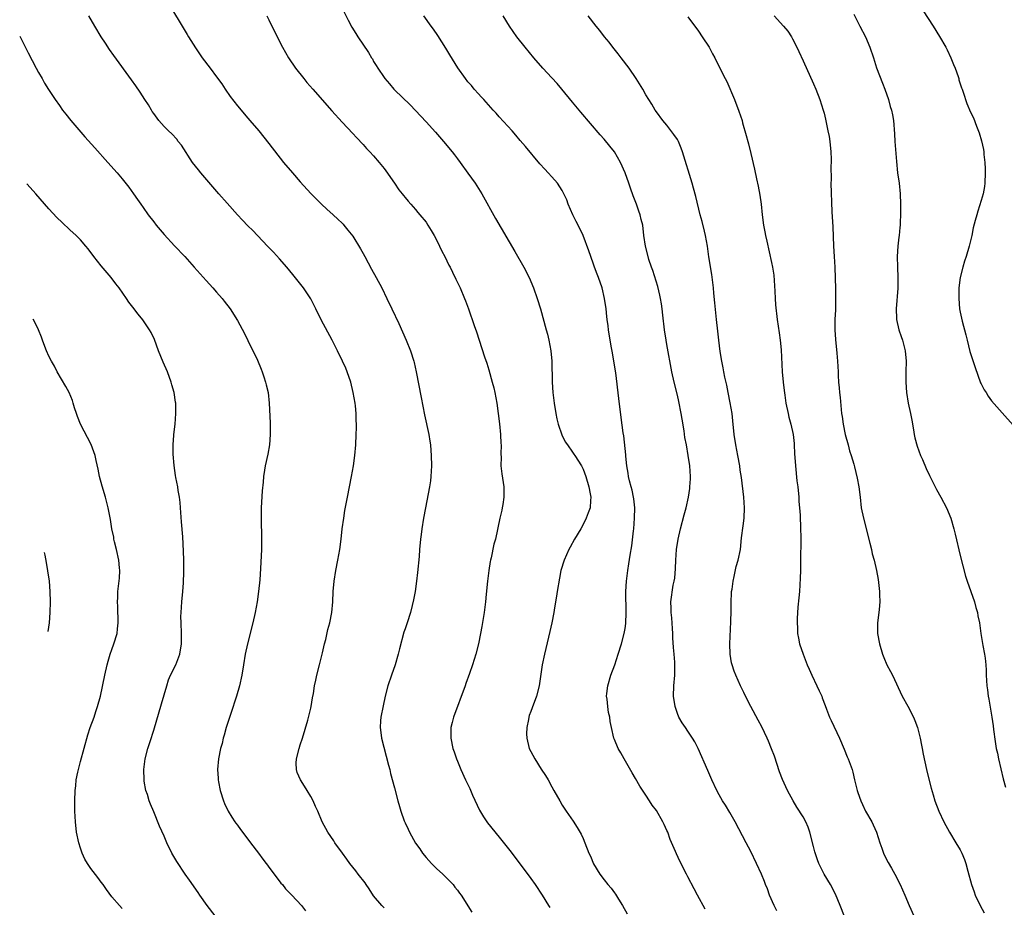
# Model space of a CAD drawing. Units: inches. Extents: x 2578328 to 2580000, y 1491000 to 1494000.
# Drawn here: x 2578443 to 2578631, y 1491389 to 1491558 of the extents above; entities that cross this region are included whole.
import ezdxf

# ---------------------------------------------------------------- set-up
doc = ezdxf.new("R2010")
doc.units = ezdxf.units.IN
doc.header["$MEASUREMENT"] = 0
doc.layers.add('LD25771491_10ft', color=93, linetype='Continuous')

msp = doc.modelspace()

# ---------------------------------------------------------------- linework, layer by layer
at = {"layer": 'LD25771491_10ft'}
for points, elevation in [([(2578504.15, 1491562.15), (2578506.16, 1491558.16), (2578506.86, 1491556.86), (2578507.62, 1491555.62), (2578508.01, 1491555), (2578509.99, 1491551.99), (2578510.57, 1491551), (2578510.75, 1491550.75), (2578511, 1491550.3), (2578511.51, 1491549.51), (2578511.8, 1491549), (2578513, 1491547.19), (2578513.14, 1491547), (2578514.01, 1491546.01), (2578514.84, 1491545), (2578515, 1491544.83), (2578517.96, 1491541.96), (2578519, 1491540.91), (2578521, 1491538.76), (2578522.78, 1491536.78), (2578524.32, 1491535), (2578525.98, 1491533), (2578526.41, 1491532.41), (2578527, 1491531.67), (2578527.51, 1491531), (2578529, 1491528.96), (2578530.39, 1491527), (2578531.68, 1491525), (2578534.29, 1491520.29), (2578537.97, 1491513.97), (2578539.65, 1491511), (2578540.67, 1491509), (2578541.54, 1491507), (2578542.25, 1491505), (2578542.86, 1491503), (2578543.93, 1491499), (2578544.17, 1491498.17), (2578544.46, 1491497), (2578544.84, 1491495), (2578545.01, 1491493), (2578545.08, 1491489), (2578545.2, 1491487), (2578545.44, 1491485), (2578545.78, 1491483), (2578545.98, 1491481.98), (2578546.24, 1491481), (2578546.93, 1491478.93), (2578547.59, 1491477.59), (2578548.01, 1491477), (2578549, 1491475.63), (2578549.24, 1491475.24), (2578549.43, 1491475), (2578550.69, 1491473), (2578551, 1491472.37), (2578551.49, 1491471), (2578552.06, 1491469), (2578552.35, 1491467.65), (2578552.46, 1491467), (2578552.4, 1491466.4), (2578552.34, 1491465), (2578551.99, 1491464.01), (2578551.61, 1491463), (2578551, 1491461.82), (2578550.55, 1491461), (2578549.38, 1491459), (2578548.51, 1491457.49), (2578548.25, 1491457), (2578547.35, 1491455), (2578546.77, 1491453), (2578546.48, 1491451.52), (2578546.03, 1491449), (2578545.91, 1491448.09), (2578545.7, 1491447), (2578545.46, 1491445.46), (2578545.4, 1491445), (2578545.03, 1491443), (2578544.66, 1491441.34), (2578543.6, 1491437), (2578543.2, 1491435), (2578542.62, 1491431), (2578542.09, 1491429), (2578541.24, 1491426.76), (2578541, 1491426.05), (2578540.71, 1491425.29), (2578540.62, 1491425), (2578540.55, 1491424.55), (2578540.23, 1491423), (2578540.21, 1491421.79), (2578540.23, 1491421), (2578540.72, 1491419), (2578541, 1491418.44), (2578541.78, 1491417), (2578543, 1491415.08), (2578543.83, 1491413.83), (2578544.33, 1491413), (2578545, 1491411.69), (2578545.41, 1491411), (2578546.53, 1491409), (2578547, 1491408.2), (2578547.79, 1491407), (2578549.11, 1491405.11), (2578549.89, 1491403.89), (2578550.62, 1491402.62), (2578551, 1491401.82), (2578551.34, 1491401), (2578552.11, 1491399), (2578552.4, 1491398.4), (2578553, 1491396.98), (2578554.19, 1491395), (2578555, 1491393.89), (2578555.74, 1491393), (2578556.34, 1491392.34), (2578557, 1491391.44), (2578557.2, 1491391.2), (2578557.77, 1491390.23), (2578558.53, 1491389), (2578559.4, 1491387.4)], 10470), ([(2578615, 1491561.43), (2578617.85, 1491557), (2578619.07, 1491555.07), (2578620.26, 1491553), (2578620.49, 1491552.49), (2578621.21, 1491551), (2578621.71, 1491549.71), (2578622.02, 1491549), (2578622.59, 1491547.41), (2578622.72, 1491547), (2578622.77, 1491546.77), (2578623.24, 1491545.24), (2578623.36, 1491545), (2578623.6, 1491544.4), (2578624.26, 1491542.26), (2578625, 1491540.56), (2578625.52, 1491539.52), (2578626.09, 1491537.91), (2578626.65, 1491536.65), (2578627.09, 1491535.09), (2578627.45, 1491533.45), (2578627.5, 1491533), (2578627.52, 1491532.48), (2578627.7, 1491531), (2578627.77, 1491529.77), (2578627.77, 1491529), (2578627.7, 1491527), (2578627.62, 1491526.38), (2578627.38, 1491525), (2578627, 1491523.73), (2578626.34, 1491521.66), (2578626.15, 1491521), (2578625.89, 1491519.89), (2578625.51, 1491518.49), (2578625.2, 1491517), (2578624.77, 1491515.23), (2578624.73, 1491515), (2578624.15, 1491513), (2578623.85, 1491512.15), (2578623.49, 1491511), (2578622.97, 1491509.03), (2578622.75, 1491507), (2578622.73, 1491505), (2578622.89, 1491503), (2578623, 1491502.39), (2578623.37, 1491500.63), (2578624.06, 1491498.06), (2578624.32, 1491497), (2578624.87, 1491494.87), (2578625.83, 1491491.83), (2578626.9, 1491488.9), (2578627, 1491488.66), (2578627.55, 1491487.55), (2578627.94, 1491487), (2578628.34, 1491486.34), (2578629, 1491485.46), (2578631, 1491483.16), (2578634.68, 1491479)], 10400), ([(2578472.37, 1491560.37), (2578474.42, 1491557), (2578475.41, 1491555.41), (2578475.65, 1491555), (2578477, 1491552.88), (2578478.26, 1491551), (2578479.76, 1491549), (2578481, 1491547.37), (2578481.98, 1491545.98), (2578482.63, 1491545), (2578483.61, 1491543.61), (2578485, 1491541.78), (2578485.68, 1491541), (2578486.27, 1491540.27), (2578487, 1491539.42), (2578487.39, 1491539), (2578489.05, 1491537), (2578491, 1491534.6), (2578493.8, 1491531), (2578495.48, 1491529), (2578497, 1491527.26), (2578499, 1491525.08), (2578500.01, 1491524.01), (2578501.03, 1491523.03), (2578502.05, 1491522.05), (2578503.3, 1491521), (2578504.15, 1491520.15), (2578505, 1491519.36), (2578505.16, 1491519.16), (2578505.33, 1491519), (2578506.05, 1491518.05), (2578507, 1491516.91), (2578508.49, 1491514.49), (2578509, 1491513.6), (2578509.3, 1491513), (2578510.59, 1491510.59), (2578511.48, 1491509), (2578512.56, 1491507), (2578513.55, 1491505), (2578514.5, 1491503), (2578515.79, 1491500.21), (2578517.23, 1491497), (2578518.04, 1491495), (2578518.67, 1491493), (2578518.74, 1491492.74), (2578519.13, 1491491), (2578520.07, 1491486.07), (2578520.73, 1491482.73), (2578521.54, 1491479), (2578521.74, 1491477.74), (2578521.83, 1491477), (2578521.93, 1491475.93), (2578521.98, 1491475), (2578522.03, 1491473), (2578521.97, 1491471.97), (2578521.95, 1491471), (2578521.86, 1491470.14), (2578521.69, 1491469), (2578520.9, 1491465), (2578520.53, 1491463), (2578520.21, 1491461), (2578520.09, 1491459.91), (2578519.96, 1491459), (2578519.77, 1491457), (2578519.67, 1491455.67), (2578519.39, 1491452.61), (2578519.21, 1491451), (2578518.92, 1491449), (2578518.62, 1491447.38), (2578518.34, 1491446.34), (2578518.01, 1491445), (2578517.38, 1491443), (2578517, 1491441.89), (2578516.79, 1491441.21), (2578515.95, 1491438.05), (2578515.7, 1491437), (2578515.09, 1491435), (2578514.39, 1491433), (2578513.74, 1491431), (2578513.22, 1491429), (2578512.82, 1491427.18), (2578512.39, 1491425), (2578512.32, 1491424.32), (2578512.25, 1491423), (2578512.46, 1491421.54), (2578512.51, 1491421), (2578513.83, 1491415.83), (2578514.07, 1491415), (2578514.25, 1491414.25), (2578515, 1491411.48), (2578515.62, 1491409), (2578515.94, 1491407.94), (2578516.18, 1491407), (2578516.83, 1491405.17), (2578517, 1491404.77), (2578517.58, 1491403.58), (2578517.84, 1491403), (2578519, 1491400.93), (2578519.8, 1491399.8), (2578520.34, 1491399), (2578521, 1491398.19), (2578522.07, 1491397), (2578523, 1491396.07), (2578524.2, 1491395), (2578525, 1491394.22), (2578526.2, 1491393), (2578526.53, 1491392.53), (2578527, 1491391.94), (2578527.38, 1491391.38), (2578527.69, 1491391), (2578529.74, 1491387.74)], 10490), ([(2578602.67, 1491559.33), (2578603.86, 1491557), (2578604.9, 1491555), (2578605.77, 1491553), (2578606.45, 1491551), (2578607.05, 1491549.05), (2578608.14, 1491546.14), (2578608.58, 1491545), (2578609.28, 1491543), (2578609.65, 1491541.65), (2578609.87, 1491541), (2578610.05, 1491540.05), (2578610.28, 1491539), (2578610.48, 1491536.48), (2578610.55, 1491535), (2578610.81, 1491531.19), (2578611.05, 1491529), (2578611.32, 1491527), (2578611.53, 1491525), (2578611.61, 1491523), (2578611.61, 1491521), (2578611.57, 1491519.57), (2578611.54, 1491519), (2578611.47, 1491518.53), (2578611.33, 1491517), (2578611.27, 1491516.73), (2578611.07, 1491515), (2578610.96, 1491513), (2578611.01, 1491511), (2578611.09, 1491509), (2578611.07, 1491506.93), (2578610.8, 1491503), (2578610.84, 1491501.15), (2578610.86, 1491501), (2578611.28, 1491499), (2578611.72, 1491497.72), (2578611.96, 1491497), (2578612.47, 1491495), (2578612.66, 1491493), (2578612.64, 1491491), (2578612.59, 1491489), (2578612.72, 1491487), (2578613.09, 1491485), (2578613.53, 1491483), (2578613.74, 1491481.74), (2578614.08, 1491479.92), (2578614.23, 1491479), (2578614.37, 1491478.37), (2578614.79, 1491476.79), (2578615.44, 1491475), (2578615.79, 1491474.21), (2578616.5, 1491472.5), (2578617.14, 1491471.14), (2578617.48, 1491470.52), (2578618.48, 1491468.48), (2578619.33, 1491467), (2578620.38, 1491465), (2578621.19, 1491463), (2578621.8, 1491461), (2578622.06, 1491459.94), (2578623, 1491455.85), (2578624.04, 1491451.96), (2578624.35, 1491451), (2578625.02, 1491449), (2578625.71, 1491447), (2578625.96, 1491445.96), (2578626.29, 1491445), (2578626.37, 1491444.37), (2578626.66, 1491443), (2578626.95, 1491441), (2578627.34, 1491438.66), (2578627.67, 1491437), (2578627.75, 1491436.25), (2578627.92, 1491435), (2578627.96, 1491433.96), (2578627.97, 1491433), (2578628, 1491432), (2578628.06, 1491431), (2578628.19, 1491430.19), (2578628.34, 1491429), (2578628.46, 1491428.46), (2578629.05, 1491425), (2578629.31, 1491423.31), (2578629.35, 1491422.65), (2578629.66, 1491420.34), (2578629.9, 1491419), (2578630.11, 1491418.11), (2578630.33, 1491417), (2578631.2, 1491413.2), (2578631.63, 1491411.63)], 10410), ([(2578513, 1491388.54), (2578512.58, 1491389), (2578511, 1491390.85), (2578510.16, 1491392.16), (2578509.56, 1491393), (2578509.35, 1491393.35), (2578508.05, 1491395), (2578507.62, 1491395.62), (2578506.46, 1491397), (2578505.88, 1491397.88), (2578505.05, 1491399), (2578503.62, 1491401), (2578503.37, 1491401.37), (2578502.23, 1491403), (2578501.16, 1491405), (2578500.34, 1491407), (2578499.91, 1491407.91), (2578499.47, 1491409), (2578499, 1491409.84), (2578498.3, 1491411), (2578497.78, 1491411.78), (2578497.02, 1491413), (2578496.41, 1491414.41), (2578496.24, 1491415), (2578496.21, 1491416.21), (2578496.26, 1491417), (2578496.77, 1491419), (2578497, 1491419.68), (2578497.41, 1491421), (2578498.42, 1491424.42), (2578499, 1491426.7), (2578499.07, 1491427), (2578499.34, 1491428.66), (2578499.51, 1491429.51), (2578499.73, 1491431), (2578499.93, 1491432.06), (2578500.15, 1491433), (2578500.68, 1491435), (2578501.25, 1491437.25), (2578501.62, 1491439), (2578501.85, 1491439.85), (2578502.24, 1491441.76), (2578502.62, 1491443), (2578503.04, 1491445), (2578503.18, 1491447), (2578503.24, 1491449), (2578503.44, 1491451), (2578503.78, 1491453), (2578504.17, 1491455), (2578504.52, 1491457), (2578504.78, 1491459), (2578505.01, 1491460.99), (2578505.28, 1491463), (2578505.52, 1491464.48), (2578505.99, 1491467), (2578506.77, 1491471), (2578507.13, 1491473), (2578507.41, 1491475), (2578507.57, 1491477), (2578507.66, 1491479), (2578507.71, 1491480.29), (2578507.71, 1491481), (2578507.68, 1491481.68), (2578507.66, 1491483), (2578507.52, 1491484.48), (2578507.46, 1491485), (2578507.12, 1491487), (2578506.63, 1491489), (2578505.93, 1491491), (2578505.66, 1491491.66), (2578505.07, 1491493), (2578504.11, 1491495), (2578503.05, 1491497.05), (2578501, 1491500.9), (2578499.99, 1491503), (2578499, 1491504.92), (2578497.63, 1491507), (2578497.37, 1491507.37), (2578495.6, 1491509.6), (2578495, 1491510.28), (2578494.41, 1491511), (2578493, 1491512.59), (2578491.85, 1491513.85), (2578490.72, 1491515), (2578487.96, 1491517.96), (2578487, 1491518.9), (2578485.97, 1491519.97), (2578485, 1491520.95), (2578483, 1491523.17), (2578481.44, 1491525), (2578478, 1491529), (2578477.56, 1491529.56), (2578476.44, 1491531), (2578474.28, 1491534.28), (2578473.69, 1491535), (2578473.4, 1491535.4), (2578472.45, 1491536.45), (2578471.84, 1491537), (2578471, 1491537.83), (2578469.99, 1491539), (2578469, 1491540.32), (2578468.74, 1491540.74), (2578468.55, 1491541), (2578467.98, 1491541.98), (2578467.31, 1491543), (2578466.42, 1491544.42), (2578465.61, 1491545.61), (2578464.78, 1491546.78), (2578461.39, 1491551.39), (2578460.56, 1491552.56), (2578459.77, 1491553.77), (2578459, 1491554.97), (2578457.76, 1491557), (2578456.62, 1491559)], 10500), ([(2578490.59, 1491559), (2578491, 1491558.22), (2578492.6, 1491555), (2578493.62, 1491553), (2578494.76, 1491551), (2578496.06, 1491549), (2578497.64, 1491547), (2578498.26, 1491546.26), (2578499.4, 1491545), (2578503, 1491540.87), (2578505, 1491538.67), (2578507, 1491536.54), (2578507.73, 1491535.73), (2578509, 1491534.4), (2578509.66, 1491533.66), (2578510.3, 1491533), (2578511, 1491532.24), (2578512.06, 1491531), (2578513, 1491529.83), (2578513.35, 1491529.35), (2578514.99, 1491527), (2578515.78, 1491525.78), (2578516.45, 1491525), (2578516.68, 1491524.68), (2578517, 1491524.31), (2578517.57, 1491523.57), (2578518.12, 1491523), (2578519, 1491521.99), (2578519.45, 1491521.45), (2578519.84, 1491521), (2578521, 1491519.54), (2578521.37, 1491519), (2578521.97, 1491517.97), (2578522.56, 1491517), (2578523, 1491516.18), (2578523.6, 1491515), (2578524.02, 1491514.02), (2578524.6, 1491513), (2578525, 1491512.19), (2578525.37, 1491511.37), (2578525.59, 1491511), (2578526.03, 1491510.03), (2578526.71, 1491508.71), (2578527.49, 1491507), (2578528.35, 1491505), (2578528.54, 1491504.54), (2578529.09, 1491503), (2578530.19, 1491499.81), (2578530.63, 1491498.63), (2578532.18, 1491493.82), (2578532.6, 1491492.6), (2578533, 1491491.37), (2578533.65, 1491489), (2578533.93, 1491487.93), (2578534.15, 1491487), (2578534.53, 1491485), (2578534.8, 1491483), (2578535.02, 1491481.02), (2578535.22, 1491479), (2578535.28, 1491477.28), (2578535.32, 1491477), (2578535.27, 1491475.27), (2578535.32, 1491474.68), (2578535.3, 1491473), (2578535.46, 1491471.46), (2578535.83, 1491469), (2578535.86, 1491467), (2578535.64, 1491465.64), (2578535.55, 1491465), (2578535.46, 1491464.54), (2578535.1, 1491463), (2578534.25, 1491459), (2578533.98, 1491458.02), (2578533.42, 1491455.42), (2578533.32, 1491455), (2578533.27, 1491454.73), (2578532.99, 1491453.01), (2578532.74, 1491451), (2578532.47, 1491448.47), (2578532.34, 1491447), (2578532.11, 1491445), (2578531.67, 1491442.33), (2578531.42, 1491441), (2578531.02, 1491439), (2578530.51, 1491437), (2578529.88, 1491435), (2578529.32, 1491433.32), (2578528.61, 1491431.39), (2578528.48, 1491431), (2578526.22, 1491425), (2578525.99, 1491423.99), (2578525.74, 1491423), (2578525.71, 1491422.29), (2578525.72, 1491421), (2578526.15, 1491419), (2578526.36, 1491418.36), (2578526.84, 1491417), (2578527, 1491416.59), (2578527.67, 1491415), (2578528.56, 1491413), (2578529.35, 1491411.35), (2578529.9, 1491410.1), (2578531.24, 1491407.24), (2578531.95, 1491405.95), (2578532.77, 1491404.77), (2578535, 1491402.07), (2578537, 1491399.54), (2578539, 1491396.91), (2578541, 1491394.18), (2578541.83, 1491393), (2578543.18, 1491391), (2578544.42, 1491389), (2578544.63, 1491388.63)], 10480), ([(2578574.32, 1491388.32), (2578572.85, 1491391), (2578572.21, 1491392.21), (2578571, 1491394.46), (2578570.72, 1491395), (2578569.48, 1491397.48), (2578568.85, 1491398.85), (2578568.66, 1491399.34), (2578567.64, 1491401.64), (2578567.15, 1491403), (2578567, 1491403.35), (2578566.47, 1491404.47), (2578566.23, 1491405), (2578565, 1491407.14), (2578564.2, 1491408.2), (2578563.67, 1491409), (2578563, 1491410.06), (2578561.81, 1491411.81), (2578561, 1491413.25), (2578560.35, 1491414.35), (2578558.83, 1491417), (2578558.2, 1491418.2), (2578557.7, 1491419), (2578557, 1491420.75), (2578556.89, 1491421), (2578556.44, 1491423), (2578556.15, 1491424.15), (2578556.09, 1491425), (2578555.85, 1491425.85), (2578555.7, 1491427), (2578555.58, 1491428.42), (2578555.48, 1491429), (2578555.51, 1491429.51), (2578555.69, 1491431), (2578556.29, 1491433), (2578557.03, 1491435), (2578557.72, 1491437), (2578558.34, 1491439), (2578558.85, 1491441), (2578559, 1491441.93), (2578559.13, 1491442.87), (2578559.19, 1491445), (2578559.18, 1491449), (2578559.27, 1491451), (2578559.51, 1491453), (2578559.74, 1491454.26), (2578559.97, 1491455.97), (2578560.3, 1491457.7), (2578560.61, 1491460.61), (2578560.66, 1491461), (2578560.82, 1491463), (2578560.85, 1491465), (2578560.68, 1491466.68), (2578560.63, 1491467), (2578560.35, 1491468.35), (2578560.17, 1491469), (2578559.87, 1491470.13), (2578559.68, 1491471), (2578559.63, 1491471.63), (2578559.35, 1491473), (2578559.13, 1491474.87), (2578559.13, 1491475.13), (2578558.76, 1491478.76), (2578558.66, 1491479.34), (2578558.25, 1491482.25), (2578557.85, 1491485.85), (2578557.22, 1491490.78), (2578556.88, 1491493), (2578556.58, 1491494.58), (2578556.43, 1491495.57), (2578556.17, 1491497), (2578555.84, 1491499), (2578555.76, 1491499.76), (2578555.58, 1491501), (2578555.55, 1491501.55), (2578555.38, 1491503), (2578555.1, 1491505), (2578554.61, 1491507), (2578553.91, 1491509), (2578553.66, 1491509.66), (2578553.19, 1491511), (2578553, 1491511.57), (2578552.47, 1491513), (2578552.1, 1491514.1), (2578551.03, 1491517), (2578550.05, 1491519), (2578549.69, 1491519.69), (2578549.05, 1491521), (2578548.16, 1491523), (2578547.87, 1491523.86), (2578547.34, 1491525), (2578547, 1491525.63), (2578546.13, 1491527), (2578545, 1491528.23), (2578544.33, 1491529), (2578543.67, 1491529.67), (2578542.74, 1491530.74), (2578540.02, 1491534.02), (2578539, 1491535.2), (2578538.18, 1491536.18), (2578537.43, 1491537), (2578535, 1491539.72), (2578534.41, 1491540.41), (2578533.85, 1491541), (2578532.02, 1491543), (2578531.55, 1491543.55), (2578531, 1491544.11), (2578530.21, 1491545), (2578529.67, 1491545.67), (2578529, 1491546.4), (2578528.52, 1491547), (2578527.05, 1491549.05), (2578525.54, 1491551.54), (2578524.81, 1491552.81), (2578523.26, 1491555.26), (2578522.44, 1491556.44), (2578522, 1491557), (2578520.58, 1491559)], 10460), ([(2578588.01, 1491388.01), (2578587.49, 1491389), (2578586.61, 1491391), (2578586.18, 1491392.18), (2578585.84, 1491393), (2578585.61, 1491393.61), (2578585.03, 1491395), (2578584.11, 1491397), (2578583, 1491399.33), (2578582.15, 1491401), (2578580.03, 1491405), (2578579, 1491406.8), (2578578.17, 1491408.17), (2578577.63, 1491409), (2578577, 1491410.17), (2578576.52, 1491411), (2578575.58, 1491413), (2578574.82, 1491414.82), (2578572.98, 1491418.98), (2578572.3, 1491420.3), (2578571.91, 1491421), (2578571, 1491422.3), (2578570.54, 1491423), (2578569.9, 1491423.9), (2578569.3, 1491425), (2578569, 1491425.7), (2578568.57, 1491427), (2578568.27, 1491429), (2578568.32, 1491431), (2578568.49, 1491433), (2578568.5, 1491434.5), (2578568.52, 1491435), (2578568.5, 1491435.5), (2578568.39, 1491437), (2578568.28, 1491438.28), (2578568.16, 1491440.16), (2578568.13, 1491441), (2578568.06, 1491441.94), (2578567.96, 1491443.96), (2578567.81, 1491445), (2578567.83, 1491445.83), (2578567.73, 1491447), (2578568.21, 1491450.21), (2578568.4, 1491451), (2578568.48, 1491451.52), (2578568.61, 1491453.39), (2578568.69, 1491455), (2578568.84, 1491457), (2578569.14, 1491459), (2578569.59, 1491461), (2578570.32, 1491463.68), (2578570.69, 1491465), (2578571.13, 1491467), (2578571.35, 1491468.65), (2578571.39, 1491469), (2578571.48, 1491470.53), (2578571.49, 1491471), (2578571.35, 1491473), (2578571.04, 1491475), (2578570.72, 1491477), (2578570.45, 1491478.45), (2578570.32, 1491479.68), (2578569.9, 1491481.9), (2578569.74, 1491483), (2578569.28, 1491485.28), (2578569, 1491486.52), (2578568.38, 1491489), (2578567.95, 1491491), (2578567, 1491496.21), (2578566.84, 1491497), (2578566.52, 1491499), (2578566.19, 1491501.81), (2578566.08, 1491503), (2578565.96, 1491503.96), (2578565.79, 1491505), (2578565.65, 1491505.65), (2578565.26, 1491507.26), (2578564.31, 1491510.31), (2578564.05, 1491511), (2578563.56, 1491512.44), (2578563.39, 1491513), (2578562.88, 1491515), (2578562.61, 1491517), (2578562.38, 1491519), (2578562.1, 1491520.1), (2578561.92, 1491521), (2578561.66, 1491521.65), (2578561.2, 1491523), (2578560.58, 1491524.58), (2578560.04, 1491526.04), (2578559.73, 1491527), (2578559.04, 1491529), (2578558.14, 1491531), (2578556.97, 1491532.98), (2578556.09, 1491534.09), (2578555, 1491535.4), (2578554.25, 1491536.25), (2578550.57, 1491540.57), (2578549, 1491542.51), (2578546.95, 1491545), (2578546.04, 1491546.04), (2578545, 1491547.14), (2578543.32, 1491549), (2578541.58, 1491551), (2578539.91, 1491553), (2578538.35, 1491555), (2578536.96, 1491557), (2578535.74, 1491559)], 10450), ([(2578602.44, 1491383), (2578600.11, 1491389), (2578599.19, 1491391.19), (2578598.22, 1491393), (2578597.05, 1491395), (2578596.02, 1491397), (2578595.73, 1491397.73), (2578595.24, 1491399.24), (2578595, 1491400.3), (2578594.31, 1491403), (2578593.95, 1491403.95), (2578593.51, 1491405), (2578593, 1491405.96), (2578591.8, 1491407.8), (2578591.08, 1491409), (2578590.02, 1491411), (2578589.06, 1491413.06), (2578588.52, 1491414.52), (2578587.52, 1491417.52), (2578587, 1491418.95), (2578586.42, 1491420.42), (2578586.16, 1491421), (2578585.15, 1491423.15), (2578584.43, 1491424.43), (2578583.03, 1491427), (2578582.03, 1491429), (2578581.71, 1491429.71), (2578581.03, 1491431), (2578580.13, 1491433), (2578579.81, 1491433.81), (2578579.44, 1491435), (2578579.34, 1491435.34), (2578579.07, 1491437), (2578579.01, 1491439.01), (2578579.23, 1491443.23), (2578579.28, 1491445.28), (2578579.28, 1491447), (2578579.34, 1491448.66), (2578579.36, 1491449), (2578579.43, 1491449.43), (2578579.62, 1491451), (2578579.84, 1491451.84), (2578580.22, 1491453.78), (2578580.61, 1491455), (2578581.03, 1491457), (2578581.27, 1491459.27), (2578581.54, 1491461.54), (2578581.74, 1491463), (2578581.82, 1491465), (2578581.67, 1491467), (2578581.21, 1491470.79), (2578581, 1491472.18), (2578580.9, 1491473), (2578580.55, 1491475), (2578580.17, 1491477), (2578579.86, 1491479), (2578579.61, 1491481.61), (2578579.44, 1491483), (2578579.07, 1491485.07), (2578578.67, 1491487), (2578578.41, 1491488.41), (2578578.07, 1491489.93), (2578577.87, 1491491), (2578577.74, 1491491.74), (2578577.48, 1491493), (2578577.17, 1491494.83), (2578576.91, 1491497), (2578576.74, 1491498.74), (2578576.47, 1491501), (2578576.13, 1491504.13), (2578575.99, 1491506.01), (2578575.89, 1491507), (2578575.56, 1491509.56), (2578575.03, 1491512.97), (2578574.75, 1491515), (2578574.39, 1491517), (2578574.18, 1491517.82), (2578573.73, 1491519.73), (2578573.38, 1491521), (2578572.49, 1491524.49), (2578572.07, 1491526.07), (2578571.8, 1491527), (2578569.99, 1491533), (2578569.72, 1491533.72), (2578569.19, 1491535), (2578569, 1491535.35), (2578568.35, 1491536.35), (2578567, 1491538.08), (2578566.22, 1491539), (2578565, 1491540.63), (2578564.74, 1491541), (2578564.09, 1491542.09), (2578563.53, 1491543), (2578563, 1491543.9), (2578562.38, 1491545), (2578561.16, 1491547), (2578559.78, 1491549), (2578558.25, 1491551), (2578557.72, 1491551.72), (2578556.65, 1491553), (2578555.95, 1491553.95), (2578555.07, 1491555), (2578554.18, 1491556.18), (2578553.51, 1491557), (2578551.97, 1491559)], 10440), ([(2578571, 1491558.83), (2578573, 1491556.08), (2578573.74, 1491555), (2578575.05, 1491553), (2578575.71, 1491551.71), (2578576.15, 1491551), (2578576.41, 1491550.41), (2578578.14, 1491547), (2578578.46, 1491546.46), (2578579.89, 1491543), (2578580.76, 1491540.76), (2578581.34, 1491539), (2578581.46, 1491538.54), (2578582.16, 1491536.16), (2578582.43, 1491535), (2578582.56, 1491534.56), (2578583, 1491532.71), (2578583.73, 1491529.73), (2578584.12, 1491527.88), (2578584.45, 1491526.45), (2578584.75, 1491524.75), (2578584.97, 1491523), (2578585.19, 1491521), (2578585.47, 1491519), (2578585.72, 1491517.72), (2578585.84, 1491517), (2578586.06, 1491515.94), (2578587, 1491511.85), (2578587.18, 1491511), (2578587.42, 1491509.42), (2578587.6, 1491506.4), (2578587.66, 1491505), (2578587.76, 1491503.76), (2578588.07, 1491501), (2578588.27, 1491499.73), (2578588.42, 1491498.42), (2578588.64, 1491497), (2578588.83, 1491495.17), (2578588.99, 1491491), (2578589.18, 1491489), (2578589.4, 1491487.4), (2578589.49, 1491486.51), (2578589.73, 1491485), (2578590.14, 1491483), (2578590.31, 1491482.31), (2578590.69, 1491481), (2578591.13, 1491479), (2578591.29, 1491477.29), (2578591.32, 1491477), (2578591.39, 1491475.39), (2578591.54, 1491473), (2578591.83, 1491470.17), (2578591.97, 1491469), (2578592.17, 1491467), (2578592.21, 1491466.21), (2578592.32, 1491465), (2578592.42, 1491463.58), (2578592.52, 1491461), (2578592.54, 1491459.46), (2578592.54, 1491457.46), (2578592.48, 1491456.48), (2578592.51, 1491453.49), (2578592.48, 1491453), (2578592.47, 1491451.53), (2578592.32, 1491449), (2578592.22, 1491447.78), (2578592.02, 1491446.02), (2578591.87, 1491443.87), (2578591.85, 1491443), (2578591.91, 1491442.09), (2578591.94, 1491441), (2578592.11, 1491440.11), (2578592.33, 1491439), (2578592.99, 1491437), (2578593.77, 1491435), (2578594.17, 1491434.17), (2578594.65, 1491433), (2578595.64, 1491431), (2578596.05, 1491430.05), (2578596.55, 1491429), (2578596.66, 1491428.66), (2578597.19, 1491427.19), (2578597.47, 1491426.53), (2578598.03, 1491425), (2578598.34, 1491424.34), (2578599.97, 1491421), (2578600.87, 1491418.87), (2578601.44, 1491417.43), (2578601.62, 1491417), (2578601.99, 1491416.01), (2578602.35, 1491415), (2578602.49, 1491414.49), (2578602.83, 1491413), (2578603.31, 1491411), (2578603.43, 1491410.57), (2578604, 1491409), (2578604.33, 1491408.33), (2578604.93, 1491407), (2578606.11, 1491405), (2578606.41, 1491404.41), (2578607.03, 1491403.03), (2578607.66, 1491401), (2578608.03, 1491399.97), (2578608.35, 1491399), (2578608.54, 1491398.54), (2578609.23, 1491397.23), (2578609.87, 1491396.13), (2578610.51, 1491395), (2578611.52, 1491393), (2578612.42, 1491391), (2578613.27, 1491389), (2578614.15, 1491387)], 10430), ([(2578587.46, 1491559), (2578589.26, 1491557), (2578590.06, 1491556.06), (2578590.77, 1491555), (2578591, 1491554.61), (2578591.8, 1491553), (2578592.17, 1491552.17), (2578593, 1491550.4), (2578595, 1491546.03), (2578595.44, 1491545), (2578596.19, 1491543), (2578596.83, 1491541), (2578597, 1491540.38), (2578597.27, 1491539.27), (2578597.38, 1491538.62), (2578597.74, 1491537), (2578597.95, 1491535.95), (2578598.08, 1491535), (2578598.3, 1491533), (2578598.38, 1491531.62), (2578598.37, 1491531), (2578598.33, 1491530.33), (2578598.35, 1491527.65), (2578598.33, 1491527), (2578598.48, 1491521.52), (2578598.57, 1491520.57), (2578598.66, 1491518.66), (2578598.81, 1491515), (2578598.96, 1491513), (2578599.07, 1491511), (2578599.17, 1491506.83), (2578599.21, 1491505), (2578599.16, 1491502.84), (2578599.07, 1491501), (2578599.06, 1491499), (2578599.17, 1491497.17), (2578599.45, 1491494.55), (2578599.58, 1491493), (2578599.68, 1491491), (2578599.7, 1491490.3), (2578599.78, 1491489), (2578599.91, 1491487.91), (2578599.94, 1491487), (2578600.08, 1491486.08), (2578600.25, 1491483.75), (2578600.36, 1491483), (2578600.47, 1491482.47), (2578600.63, 1491481), (2578601.02, 1491479), (2578601.59, 1491477), (2578601.87, 1491475.87), (2578602.18, 1491475), (2578602.67, 1491473.33), (2578602.79, 1491472.79), (2578603.32, 1491470.68), (2578603.67, 1491469), (2578603.92, 1491467), (2578604.12, 1491465), (2578604.51, 1491463), (2578605.75, 1491458.25), (2578606.04, 1491457), (2578606.19, 1491456.19), (2578606.56, 1491455), (2578607.03, 1491453), (2578607.31, 1491451.31), (2578607.6, 1491449), (2578607.59, 1491448.41), (2578607.66, 1491447), (2578607.53, 1491445.53), (2578607.45, 1491445), (2578607.22, 1491443), (2578607.24, 1491441), (2578607.6, 1491439), (2578608.18, 1491437), (2578608.4, 1491436.4), (2578608.98, 1491434.98), (2578609.71, 1491433.71), (2578610.07, 1491433), (2578611.93, 1491429), (2578613, 1491427.07), (2578614.08, 1491425), (2578614.35, 1491424.35), (2578614.86, 1491423), (2578615.36, 1491421), (2578615.61, 1491419.61), (2578615.76, 1491419), (2578615.94, 1491417.94), (2578616.55, 1491415), (2578616.65, 1491414.65), (2578617.45, 1491411.45), (2578617.83, 1491410.17), (2578618.16, 1491409), (2578618.95, 1491407), (2578619.9, 1491405), (2578620.95, 1491403), (2578622.19, 1491401), (2578623, 1491399.61), (2578623.3, 1491399), (2578623.8, 1491397.8), (2578624.05, 1491397), (2578624.43, 1491395.57), (2578625.16, 1491393), (2578625.64, 1491391.64), (2578625.89, 1491391), (2578626.8, 1491389), (2578627.58, 1491387.58)], 10420), ([(2578443.41, 1491555.08), (2578445, 1491551.91), (2578446.58, 1491549), (2578447, 1491548.19), (2578447.69, 1491547), (2578448.15, 1491546.15), (2578448.93, 1491544.93), (2578450.2, 1491543), (2578451, 1491541.89), (2578451.61, 1491541), (2578452.2, 1491540.2), (2578453.19, 1491539), (2578455.88, 1491535.88), (2578457.76, 1491533.76), (2578460.27, 1491531), (2578462.04, 1491529), (2578463, 1491527.82), (2578464.23, 1491526.23), (2578465.13, 1491525), (2578465.93, 1491523.93), (2578466.56, 1491523), (2578467, 1491522.4), (2578467.97, 1491521), (2578469, 1491519.62), (2578469.48, 1491519), (2578471, 1491517.21), (2578473, 1491515.02), (2578474.92, 1491513), (2578476.76, 1491511), (2578479, 1491508.42), (2578480.29, 1491507), (2578481, 1491506.17), (2578482.07, 1491505), (2578482.48, 1491504.48), (2578483.59, 1491503), (2578485, 1491500.8), (2578486.32, 1491498.32), (2578487, 1491496.95), (2578488.8, 1491493.2), (2578489.5, 1491491.5), (2578489.73, 1491491), (2578490.01, 1491490.01), (2578490.38, 1491489), (2578490.49, 1491488.49), (2578490.83, 1491487), (2578491.06, 1491485), (2578491.26, 1491481.26), (2578491.25, 1491480.75), (2578491.25, 1491479), (2578491.09, 1491477), (2578490.78, 1491475.22), (2578490.29, 1491473), (2578490.18, 1491472.18), (2578489.99, 1491471), (2578489.9, 1491469.9), (2578489.74, 1491468.26), (2578489.55, 1491465), (2578489.53, 1491464.47), (2578489.51, 1491463), (2578489.59, 1491459), (2578489.57, 1491457), (2578489.4, 1491453.4), (2578489.26, 1491451.26), (2578489.03, 1491449), (2578488.74, 1491447), (2578488.37, 1491445), (2578487.91, 1491443), (2578486.94, 1491439), (2578486.49, 1491437), (2578486.14, 1491435), (2578485.83, 1491433), (2578485.38, 1491431), (2578484.79, 1491429), (2578483.7, 1491425.7), (2578482.85, 1491423), (2578482.46, 1491421.54), (2578482.29, 1491421), (2578482.05, 1491419.95), (2578481.78, 1491419), (2578481.39, 1491417), (2578481.2, 1491415), (2578481.31, 1491413.31), (2578481.31, 1491413), (2578481.37, 1491412.63), (2578481.69, 1491411), (2578482.3, 1491409), (2578482.51, 1491408.51), (2578483.21, 1491407), (2578483.89, 1491405.89), (2578484.5, 1491405), (2578484.71, 1491404.71), (2578485, 1491404.33), (2578485.55, 1491403.55), (2578487, 1491401.67), (2578487.49, 1491401), (2578489, 1491399.01), (2578489.83, 1491397.83), (2578490.49, 1491397), (2578490.7, 1491396.7), (2578491, 1491396.32), (2578491.99, 1491395), (2578493.3, 1491393.3), (2578493.58, 1491393), (2578494.19, 1491392.19), (2578495.18, 1491391.18), (2578495.37, 1491391), (2578497.2, 1491389), (2578498, 1491388)], 10510), ([(2578480.72, 1491387), (2578479.23, 1491389), (2578477.81, 1491391), (2578477.49, 1491391.49), (2578475.84, 1491393.84), (2578475, 1491395), (2578473.39, 1491397.39), (2578472.46, 1491399), (2578471.5, 1491401), (2578471, 1491402.22), (2578470.13, 1491404.13), (2578469, 1491406.91), (2578468.36, 1491408.36), (2578468.15, 1491409), (2578467.79, 1491410.21), (2578467.51, 1491411), (2578467.21, 1491412.79), (2578467.16, 1491413), (2578467.12, 1491415), (2578467.39, 1491417), (2578467.91, 1491419), (2578468.31, 1491420.31), (2578469, 1491422.52), (2578470.49, 1491427.51), (2578471.48, 1491431), (2578471.85, 1491432.15), (2578472.21, 1491433), (2578473.2, 1491435), (2578474.01, 1491437), (2578474.34, 1491439), (2578474.33, 1491441), (2578474.23, 1491443), (2578474.21, 1491444.21), (2578474.22, 1491445), (2578474.36, 1491447), (2578474.56, 1491449), (2578474.68, 1491450.68), (2578474.76, 1491452.76), (2578474.75, 1491453.25), (2578474.76, 1491455), (2578474.71, 1491456.71), (2578474.54, 1491459.46), (2578474.32, 1491462.32), (2578474.13, 1491465), (2578474.03, 1491466.03), (2578473.92, 1491467), (2578473.67, 1491468.33), (2578473.58, 1491469), (2578473.23, 1491470.77), (2578473.19, 1491471.19), (2578472.9, 1491473.1), (2578472.74, 1491475.26), (2578472.73, 1491477), (2578472.85, 1491478.85), (2578472.85, 1491479), (2578473.09, 1491481), (2578473.25, 1491483), (2578473.22, 1491484.78), (2578473.2, 1491485), (2578473.16, 1491485.16), (2578472.9, 1491487), (2578472.48, 1491488.48), (2578472.35, 1491489), (2578471.62, 1491491), (2578470.83, 1491492.83), (2578469.94, 1491495), (2578469.13, 1491497.13), (2578468.49, 1491498.49), (2578468.2, 1491499), (2578466.9, 1491500.9), (2578466.01, 1491502.01), (2578465, 1491503.36), (2578464.28, 1491504.28), (2578463.8, 1491505), (2578462.39, 1491507), (2578461.76, 1491507.76), (2578460.88, 1491509), (2578459, 1491511.2), (2578457.59, 1491513), (2578456.47, 1491514.47), (2578456.04, 1491515), (2578455, 1491516.2), (2578454.19, 1491517), (2578453, 1491518.12), (2578451.5, 1491519.5), (2578450.48, 1491520.48), (2578449, 1491522.09), (2578446.47, 1491525), (2578444.82, 1491526.83), (2578444.75, 1491526.92)], 10520), ([(2578463, 1491388.44), (2578462.46, 1491389), (2578461, 1491390.69), (2578460.02, 1491392.03), (2578459.37, 1491393), (2578459, 1491393.47), (2578458.36, 1491394.36), (2578457, 1491396.09), (2578456.36, 1491397), (2578455.87, 1491397.87), (2578455.33, 1491399), (2578455, 1491399.97), (2578454.69, 1491401), (2578454.29, 1491403), (2578454.06, 1491405), (2578453.95, 1491407), (2578453.92, 1491409), (2578453.99, 1491411), (2578454.11, 1491411.89), (2578454.21, 1491413), (2578454.5, 1491414.5), (2578455, 1491416.53), (2578456.41, 1491421.59), (2578456.9, 1491423), (2578457.63, 1491425), (2578457.96, 1491426.04), (2578458.29, 1491427), (2578458.82, 1491429), (2578459.67, 1491433), (2578460.12, 1491435), (2578460.29, 1491435.71), (2578460.67, 1491437), (2578461, 1491437.92), (2578461.41, 1491439), (2578462.02, 1491441), (2578462.12, 1491441.88), (2578462.21, 1491443), (2578462.13, 1491446.13), (2578462.09, 1491447), (2578462.13, 1491447.87), (2578462.18, 1491449), (2578462.46, 1491451.54), (2578462.52, 1491453), (2578462.49, 1491453.51), (2578462.33, 1491455), (2578461.9, 1491457), (2578461.52, 1491458.48), (2578461.41, 1491459), (2578461.36, 1491459.36), (2578461.01, 1491461), (2578460.76, 1491462.76), (2578460.63, 1491463.37), (2578460.32, 1491465), (2578459.78, 1491467), (2578459.13, 1491469.13), (2578458.65, 1491471), (2578458.37, 1491472.37), (2578458, 1491474), (2578457.8, 1491475), (2578457.06, 1491477.06), (2578455.01, 1491481), (2578454.47, 1491482.47), (2578454.25, 1491483), (2578453.88, 1491484.12), (2578453.64, 1491485), (2578453.48, 1491485.48), (2578452.83, 1491487), (2578452.2, 1491488.2), (2578450.57, 1491491), (2578450.03, 1491492.03), (2578449.47, 1491493), (2578449, 1491493.96), (2578448.52, 1491495), (2578448.19, 1491495.81), (2578447.76, 1491497), (2578447.58, 1491497.58), (2578447.01, 1491499.01), (2578446.28, 1491500.49), (2578445.97, 1491501.01)], 10530), ([(2578448.08, 1491456.45), (2578448.19, 1491455.95), (2578448.46, 1491454.57), (2578448.74, 1491452.95), (2578449.01, 1491451), (2578449.18, 1491449), (2578449.24, 1491447), (2578449.2, 1491445), (2578449.05, 1491443), (2578448.8, 1491441.33)], 10540)]:
    msp.add_lwpolyline(points, dxfattribs=dict(at, elevation=elevation))

doc.saveas('drawing.dxf')
